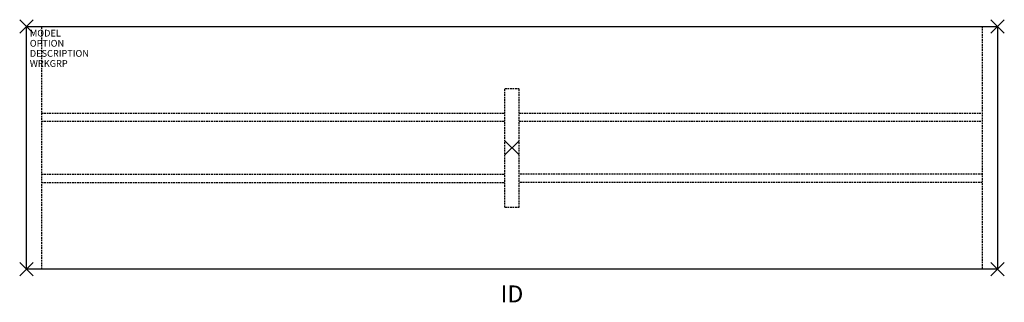
# Model space of a CAD drawing. Units: inches. Extents: x -73 to 73, y -23 to 19.
import ezdxf
from ezdxf.enums import TextEntityAlignment as Align

# ---------------------------------------------------------------- set-up
doc = ezdxf.new("R2010")
doc.units = ezdxf.units.IN
doc.header["$MEASUREMENT"] = 0
doc.header["$PDMODE"] = 3
doc.linetypes.add('HIDDEN', pattern=[0.375, 0.25, -0.125])
doc.layers.add('AFUTL-P', color=2, linetype='Continuous')
doc.layers.add('AFUTL-P-TN', color=7, linetype='Continuous')

msp = doc.modelspace()

# ---------------------------------------------------------------- linework, layer by layer
at = {"layer": 'AFUTL-P', "color": 3}
for p, q in [((-72, 18), (72, 18)), ((-72, -18), (-72, 18)), ((72, 18), (72, -18)), ((72, -18), (-72, -18))]:
    msp.add_line(p, q, dxfattribs=at)
at = {"layer": 'AFUTL-P', "color": 3, "linetype": 'HIDDEN'}
for p, q in [((-69.735, -18), (-69.735, 18)), ((69.735, 18), (69.735, -18)), ((-1.04, -8.8125), (-1.04, 8.8125)), ((-1.04, 8.8125), (1.04, 8.8125)), ((1.04, -8.8125), (1.04, 8.8125)), ((-69.735, 5.15), (-1.04, 5.15)), ((1.04, 5.15), (69.735, 5.15)), ((-69.735, 3.94), (-1.04, 3.94)), ((1.04, 3.94), (69.735, 3.94)), ((-69.735, -3.94), (-1.04, -3.94)), ((69.735, -3.94), (1.04, -3.94)), ((-69.735, -5.15), (-1.04, -5.15)), ((69.735, -5.15), (1.04, -5.15)), ((-1.04, -8.8125), (1.04, -8.8125))]:
    msp.add_line(p, q, dxfattribs=at)
at = {"layer": 'AFUTL-P', "color": 3}
for p in [(-72, 18), (72, 18), (0, 0), (-72, -18), (72, -18)]:
    msp.add_point(p, dxfattribs=at)

# ---------------------------------------------------------------- texts
at = {"layer": 'AFUTL-P', "color": 7, "flags": 9}
for tag, p, s in [('MODEL', (-71.5, 16.5), ''), ('OPTION', (-71.5, 15), ''), ('DESCRIPTION', (-71.5, 13.5), 'SERENADE GATHERING TABLE'), ('WRKGRP', (-71.5, 12), '')]:
    msp.add_attdef(tag, p, s, height=1, dxfattribs=at)
at = {"layer": 'AFUTL-P-TN', "color": 7, "flags": 8}
msp.add_attdef('ID', text='ID', height=2.5, dxfattribs=at).set_placement((0, -22), align=Align.MIDDLE)

doc.saveas('drawing.dxf')
